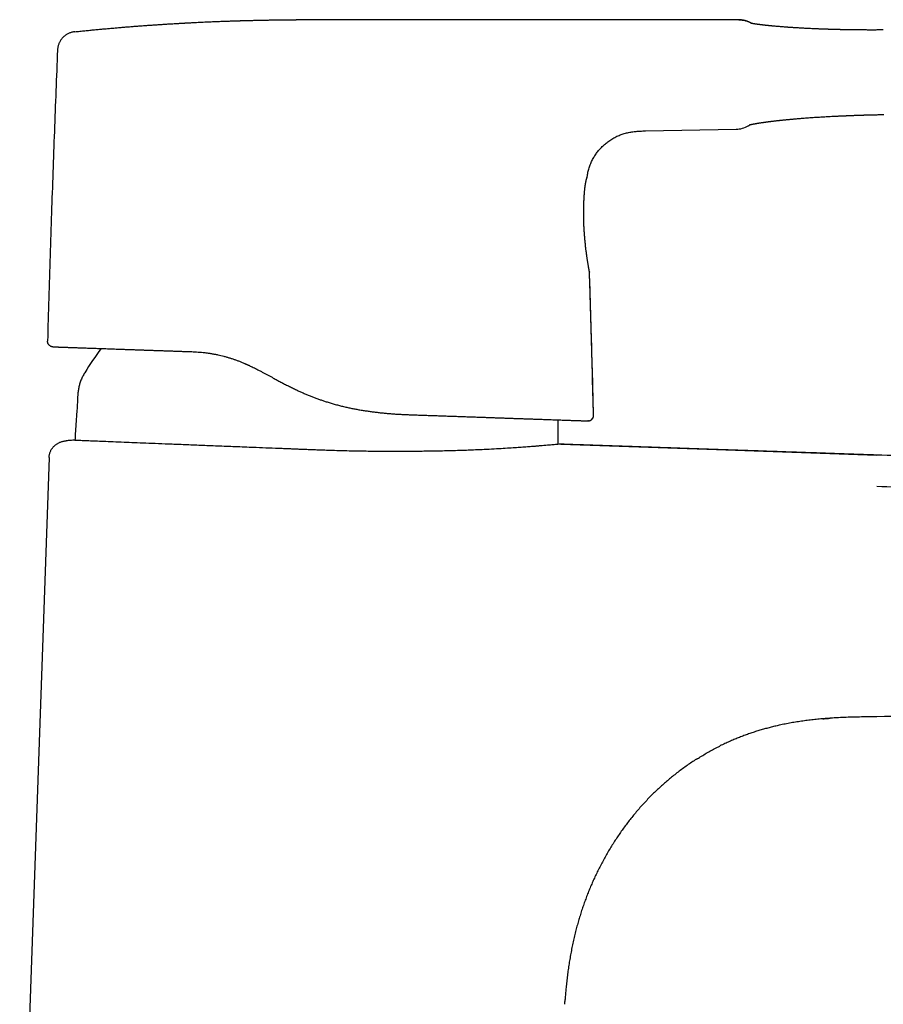
# Model space of a CAD drawing. Units: millimetres. Extents: x 8 to 702, y 12 to 514.
# Drawn here: x 495 to 573, y 412 to 501 of the extents above; entities that cross this region are included whole.
import ezdxf

# ---------------------------------------------------------------- set-up
doc = ezdxf.new("R2010")
doc.units = ezdxf.units.MM

msp = doc.modelspace()

# ---------------------------------------------------------------- linework, layer by layer
at = {"color": 7, "linetype": 'Continuous', "lineweight": 30}
for p, q in [((500.301, 500.243), (500.301, 500.243)), ((500.301, 500.243), (500.301, 500.243)), ((498.748, 498.588), (498.748, 498.588)), ((573.194, 492.766), (573.284, 492.768)), ((551.79, 491.292), (559.956, 491.443)), ((499.523, 463.327), (499.523, 463.327)), ((497.98, 461.829), (495.336, 386.123))]:
    msp.add_line(p, q, dxfattribs=at)
at = {"color": 7, "linetype": 'Continuous', "lineweight": 30, "flags": 128}
for points in [[(571.704, 500.404), (571.706, 500.404), (571.708, 500.402)], [(546.64, 465.122), (546.619, 465.121), (546.58, 465.121)], [(544.136, 463.027), (558.186, 462.543), (572.632, 462.045)]]:
    msp.add_lwpolyline(points, dxfattribs=at)
at = {"color": 7, "linetype": 'Continuous', "lineweight": 30}
for centre, radius, start, end in [((559.915, 493.643), 2.2, 271.06195, 301.11083), ((521.917, 457.138), 24.1, 142.95326, 149.22382), ((546.597, 465.621), 0.5, 307.29176, 1.44257)]:
    msp.add_arc(centre, radius, start, end, dxfattribs=at)
for points, knots in [([(500.301, 500.243), (500.455, 500.259), (500.76, 500.29), (501.213, 500.336), (501.658, 500.38), (502.095, 500.423), (502.521, 500.463), (502.937, 500.501), (503.343, 500.538), (503.741, 500.573), (504.155, 500.609), (504.584, 500.645), (505.028, 500.681), (505.46, 500.716), (505.881, 500.749), (506.291, 500.779), (506.69, 500.809), (507.078, 500.836), (507.454, 500.863), (507.82, 500.887), (508.174, 500.911), (508.518, 500.933), (508.838, 500.953), (509.134, 500.971), (509.409, 500.987), (509.646, 501.001), (509.847, 501.012), (510.008, 501.021), (510.132, 501.028), (510.203, 501.032), (510.229, 501.033), (510.236, 501.034), (510.243, 501.034), (510.25, 501.035), (510.257, 501.035), (510.264, 501.035), (510.382, 501.042), (510.61, 501.054), (510.944, 501.071), (511.268, 501.088), (511.584, 501.103), (511.891, 501.117), (512.183, 501.131), (512.461, 501.143), (512.726, 501.154), (512.982, 501.165), (513.231, 501.175), (513.471, 501.184), (513.704, 501.193), (513.928, 501.201), (514.145, 501.209), (514.354, 501.216), (514.561, 501.223), (514.765, 501.23), (514.959, 501.236), (515.107, 501.24), (515.191, 501.243), (515.22, 501.244), (515.228, 501.244), (515.236, 501.244), (515.244, 501.244), (515.252, 501.245), (515.26, 501.245), (515.352, 501.247), (515.524, 501.252), (515.774, 501.259), (516.013, 501.266), (516.241, 501.271), (516.459, 501.276), (516.667, 501.281), (516.866, 501.286), (517.056, 501.29), (517.237, 501.293), (517.389, 501.296), (517.515, 501.298), (517.613, 501.3), (517.687, 501.301), (517.729, 501.302), (517.743, 501.302), (517.747, 501.302), (517.751, 501.303), (517.755, 501.303), (517.759, 501.303), (517.763, 501.303), (517.84, 501.304), (517.984, 501.306), (518.195, 501.31), (518.395, 501.312), (518.585, 501.315), (518.765, 501.317), (518.931, 501.319), (519.085, 501.321), (519.227, 501.322), (519.359, 501.323), (519.483, 501.324), (519.596, 501.325), (519.698, 501.326), (519.79, 501.327), (519.874, 501.327), (519.95, 501.328), (520.017, 501.328), (520.077, 501.328), (520.128, 501.329), (520.172, 501.329), (520.205, 501.329), (520.229, 501.329), (520.246, 501.329), (520.258, 501.329), (520.265, 501.329), (520.267, 501.329)], [0, 0, 0, 0, 0.023176, 0.045943, 0.068302, 0.090251, 0.111792, 0.132551, 0.152915, 0.172885, 0.19246, 0.21525, 0.237482, 0.259155, 0.280268, 0.300823, 0.32082, 0.340257, 0.359136, 0.377456, 0.395217, 0.41242, 0.429063, 0.443248, 0.456999, 0.470318, 0.478871, 0.487236, 0.494441, 0.497565, 0.497914, 0.498263, 0.498611, 0.498959, 0.499306, 0.499653, 0.5, 0.517148, 0.533847, 0.550096, 0.565894, 0.581243, 0.596142, 0.609777, 0.623012, 0.635847, 0.648282, 0.660316, 0.671951, 0.683186, 0.694021, 0.704455, 0.71449, 0.725066, 0.735158, 0.743639, 0.747251, 0.747652, 0.748052, 0.748451, 0.74885, 0.749247, 0.749643, 0.750039, 0.763033, 0.775506, 0.787459, 0.79889, 0.809801, 0.820191, 0.830061, 0.839652, 0.848694, 0.857187, 0.862491, 0.867557, 0.871817, 0.873633, 0.873834, 0.874035, 0.874236, 0.874436, 0.874636, 0.874835, 0.875034, 0.886054, 0.896566, 0.90657, 0.916067, 0.925055, 0.933535, 0.941066, 0.948145, 0.954772, 0.960948, 0.966672, 0.971676, 0.976276, 0.980471, 0.98426, 0.987645, 0.990625, 0.9932, 0.99537, 0.997135, 0.998193, 0.999023, 0.999625, 1, 1, 1, 1]), ([(523.972, 501.327), (523.663, 501.328), (523.045, 501.329), (522.118, 501.331), (521.192, 501.332), (520.575, 501.33), (520.267, 501.329)], [0, 0, 0, 0, 0.250206, 0.500403, 0.75044, 1, 1, 1, 1]), ([(560.184, 501.325), (554.149, 501.326), (547.108, 501.327), (539.06, 501.328), (536.043, 501.328), (533.025, 501.329), (530.007, 501.328), (526.99, 501.324), (524.978, 501.326), (523.972, 501.326)], [0, 0, 0, 0, 0.5, 0.583334, 0.666667, 0.750001, 0.833334, 0.916667, 1, 1, 1, 1]), ([(560.189, 501.323), (560.189, 501.323), (560.185, 501.325), (560.184, 501.325), (560.184, 501.325)], [0, 0, 0, 0, 0.120087, 1, 1, 1, 1]), ([(560.184, 501.325), (560.237, 501.324), (560.341, 501.322), (560.497, 501.305), (560.651, 501.276), (560.773, 501.247), (560.841, 501.224), (560.86, 501.217)], [0, 0, 0, 0, 0.228089, 0.456179, 0.684275, 0.912369, 1, 1, 1, 1]), ([(561.358, 500.995), (561.356, 500.996), (561.35, 500.999), (561.341, 501.003), (561.331, 501.009), (561.322, 501.013), (561.314, 501.018), (561.306, 501.022), (561.299, 501.025), (561.292, 501.029), (561.287, 501.032), (561.282, 501.034), (561.278, 501.036), (561.274, 501.038), (561.269, 501.041), (561.264, 501.044), (561.257, 501.047), (561.249, 501.051), (561.241, 501.055), (561.233, 501.06), (561.225, 501.064), (561.216, 501.068), (561.208, 501.072), (561.201, 501.076), (561.197, 501.078), (561.191, 501.081), (561.18, 501.087), (561.164, 501.095), (561.144, 501.104), (561.122, 501.115), (561.098, 501.126), (561.07, 501.138), (561.038, 501.152), (561.003, 501.166), (560.964, 501.182), (560.921, 501.197), (560.874, 501.213), (560.824, 501.229), (560.769, 501.245), (560.711, 501.26), (560.644, 501.275), (560.567, 501.29), (560.481, 501.304), (560.389, 501.314), (560.291, 501.321), (560.223, 501.322), (560.189, 501.323)], [0, 0, 0, 0, 0.019946, 0.056542, 0.091519, 0.124879, 0.156622, 0.186751, 0.215267, 0.24217, 0.267462, 0.286205, 0.304385, 0.323185, 0.342675, 0.362854, 0.396879, 0.432697, 0.470308, 0.50971, 0.550904, 0.593886, 0.638657, 0.685216, 0.704318, 0.722864, 0.740489, 0.757262, 0.773259, 0.786064, 0.798452, 0.810487, 0.822239, 0.833784, 0.845199, 0.856568, 0.867973, 0.879495, 0.891215, 0.903208, 0.915544, 0.930891, 0.946927, 0.96374, 0.981409, 1, 1, 1, 1]), ([(571.704, 500.404), (571.633, 500.404), (571.494, 500.405), (571.289, 500.406), (571.092, 500.407), (570.903, 500.409), (570.724, 500.41), (570.555, 500.412), (570.394, 500.414), (570.242, 500.416), (570.096, 500.418), (569.958, 500.42), (569.827, 500.423), (569.705, 500.425), (569.59, 500.427), (569.484, 500.429), (569.385, 500.431), (569.29, 500.433), (569.2, 500.435), (569.114, 500.437), (569.04, 500.439), (568.979, 500.441), (568.931, 500.442), (568.895, 500.443), (568.864, 500.444), (568.834, 500.444), (568.805, 500.445), (568.776, 500.446), (568.747, 500.447), (568.712, 500.448), (568.666, 500.449), (568.61, 500.451), (568.545, 500.452), (568.475, 500.454), (568.401, 500.457), (568.323, 500.459), (568.242, 500.462), (568.156, 500.464), (568.056, 500.468), (567.941, 500.472), (567.81, 500.476), (567.672, 500.481), (567.528, 500.487), (567.38, 500.493), (567.204, 500.5), (567.004, 500.508), (566.785, 500.518), (566.569, 500.528), (566.357, 500.539), (566.15, 500.55), (565.952, 500.56), (565.764, 500.571), (565.584, 500.582), (565.42, 500.592), (565.269, 500.601), (565.131, 500.61), (565.028, 500.617), (564.957, 500.621), (564.919, 500.624), (564.887, 500.626), (564.861, 500.628), (564.842, 500.629), (564.828, 500.63), (564.817, 500.631), (564.803, 500.632), (564.783, 500.633), (564.756, 500.635), (564.721, 500.637), (564.679, 500.64), (564.631, 500.644), (564.579, 500.648), (564.525, 500.651), (564.471, 500.655), (564.373, 500.663), (564.233, 500.673), (564.044, 500.688), (563.853, 500.703), (563.658, 500.72), (563.52, 500.732), (563.435, 500.74), (563.401, 500.743), (563.372, 500.745), (563.348, 500.747), (563.331, 500.749), (563.318, 500.75), (563.307, 500.751), (563.296, 500.752), (563.281, 500.754), (563.26, 500.756), (563.234, 500.758), (563.203, 500.761), (563.168, 500.764), (563.119, 500.769), (563.056, 500.775), (562.981, 500.782), (562.907, 500.79), (562.836, 500.797), (562.775, 500.803), (562.726, 500.809), (562.687, 500.813), (562.649, 500.817), (562.614, 500.821), (562.581, 500.824), (562.551, 500.827), (562.524, 500.83), (562.499, 500.833), (562.472, 500.836), (562.44, 500.84), (562.405, 500.844), (562.367, 500.848), (562.328, 500.853), (562.291, 500.857), (562.256, 500.861), (562.223, 500.865), (562.192, 500.869), (562.164, 500.873), (562.141, 500.876), (562.122, 500.878), (562.106, 500.88), (562.09, 500.882), (562.073, 500.884), (562.051, 500.887), (562.025, 500.89), (561.994, 500.894), (561.962, 500.899), (561.93, 500.903), (561.897, 500.907), (561.863, 500.912), (561.829, 500.917), (561.798, 500.921), (561.77, 500.925), (561.745, 500.929), (561.72, 500.933), (561.695, 500.936), (561.669, 500.941), (561.641, 500.945), (561.616, 500.949), (561.594, 500.952), (561.574, 500.956), (561.556, 500.959), (561.538, 500.962), (561.524, 500.964), (561.513, 500.966), (561.503, 500.968), (561.494, 500.969), (561.483, 500.971), (561.471, 500.973), (561.457, 500.976), (561.442, 500.978), (561.425, 500.982), (561.41, 500.984), (561.397, 500.987), (561.384, 500.989), (561.373, 500.992), (561.362, 500.994), (561.352, 500.996), (561.344, 500.998), (561.336, 500.999), (561.33, 501.001), (561.323, 501.002), (561.317, 501.003), (561.311, 501.005), (561.304, 501.006), (561.298, 501.008), (561.293, 501.009), (561.289, 501.01), (561.286, 501.011), (561.284, 501.011), (561.282, 501.012), (561.281, 501.012), (561.282, 501.012), (561.282, 501.012)], [0, 0, 0, 0, 0.013708, 0.026898, 0.039566, 0.051711, 0.063334, 0.074239, 0.08464, 0.094537, 0.103931, 0.113, 0.121548, 0.129576, 0.137087, 0.144082, 0.150566, 0.156539, 0.1629, 0.168563, 0.173527, 0.177794, 0.180659, 0.183093, 0.185112, 0.186893, 0.189111, 0.190949, 0.192697, 0.195016, 0.197931, 0.201888, 0.206352, 0.21109, 0.216102, 0.22139, 0.226952, 0.232792, 0.238908, 0.247495, 0.256579, 0.266163, 0.276252, 0.286826, 0.297429, 0.31377, 0.329687, 0.345148, 0.361307, 0.376931, 0.392035, 0.406627, 0.420724, 0.434359, 0.445981, 0.457254, 0.468177, 0.471703, 0.474925, 0.477674, 0.479949, 0.481403, 0.482564, 0.483432, 0.484355, 0.486097, 0.488457, 0.491435, 0.495031, 0.499246, 0.503931, 0.508693, 0.513431, 0.518144, 0.534781, 0.551112, 0.570205, 0.589096, 0.607804, 0.611742, 0.615283, 0.618325, 0.620869, 0.622519, 0.623862, 0.624898, 0.625845, 0.627483, 0.629698, 0.63249, 0.635857, 0.639716, 0.643634, 0.652035, 0.660442, 0.668857, 0.677265, 0.685394, 0.690278, 0.695011, 0.699592, 0.704023, 0.708225, 0.712005, 0.715353, 0.718319, 0.721806, 0.725945, 0.730737, 0.735961, 0.74128, 0.74669, 0.751389, 0.756156, 0.760778, 0.764912, 0.768553, 0.771068, 0.773319, 0.775705, 0.778328, 0.781186, 0.785876, 0.790925, 0.796139, 0.801519, 0.807061, 0.81275, 0.819196, 0.824984, 0.830115, 0.834865, 0.839476, 0.844357, 0.849963, 0.856066, 0.861958, 0.86662, 0.871145, 0.87559, 0.879946, 0.884008, 0.886463, 0.888774, 0.891332, 0.894294, 0.897641, 0.901101, 0.906449, 0.911719, 0.916741, 0.921497, 0.925898, 0.930106, 0.934694, 0.938981, 0.942949, 0.946484, 0.949754, 0.953211, 0.956882, 0.960904, 0.965419, 0.970641, 0.975797, 0.98069, 0.985192, 0.989243, 0.992932, 0.999351, 1, 1, 1, 1]), ([(573.227, 500.403), (573.101, 500.402), (572.849, 500.402), (572.469, 500.401), (572.088, 500.401), (571.835, 500.401), (571.708, 500.402)], [0, 0, 0, 0, 0.247579, 0.499424, 0.750005, 1, 1, 1, 1]), ([(500.301, 500.242), (500.268, 500.238), (500.195, 500.23), (500.084, 500.207), (499.968, 500.176), (499.852, 500.135), (499.738, 500.086), (499.625, 500.028), (499.517, 499.961), (499.412, 499.886), (499.313, 499.802), (499.221, 499.711), (499.135, 499.614), (499.057, 499.51), (498.987, 499.402), (498.926, 499.289), (498.874, 499.174), (498.831, 499.057), (498.797, 498.939), (498.772, 498.821), (498.755, 498.704), (498.75, 498.626), (498.748, 498.588)], [0, 0, 0, 0, 0.041063, 0.088708, 0.13735, 0.186899, 0.237255, 0.288305, 0.339926, 0.391985, 0.444344, 0.496858, 0.549381, 0.601766, 0.653869, 0.705549, 0.756674, 0.80712, 0.856771, 0.905527, 0.953295, 1, 1, 1, 1]), ([(498.748, 498.588), (498.699, 497.362), (498.6, 494.911), (498.46, 491.235), (498.327, 487.558), (498.198, 483.822), (498.075, 480.028), (497.956, 476.175), (497.884, 473.607), (497.847, 472.322)], [0, 0, 0, 0, 0.139999, 0.279998, 0.419999, 0.559999, 0.706667, 0.853333, 1, 1, 1, 1]), ([(561.179, 491.847), (561.178, 491.846), (561.176, 491.846), (561.173, 491.845), (561.17, 491.844), (561.168, 491.843), (561.165, 491.842), (561.164, 491.841), (561.162, 491.841), (561.161, 491.84), (561.16, 491.84), (561.159, 491.84), (561.16, 491.84), (561.161, 491.84), (561.163, 491.841), (561.165, 491.842), (561.169, 491.843), (561.173, 491.844), (561.177, 491.845), (561.182, 491.846), (561.186, 491.848), (561.191, 491.849), (561.195, 491.85), (561.2, 491.851), (561.205, 491.852), (561.21, 491.854), (561.217, 491.856), (561.225, 491.858), (561.233, 491.86), (561.241, 491.862), (561.248, 491.863), (561.254, 491.865), (561.26, 491.866), (561.267, 491.868), (561.275, 491.87), (561.285, 491.872), (561.296, 491.875), (561.307, 491.877), (561.319, 491.88), (561.33, 491.882), (561.341, 491.885), (561.353, 491.887), (561.367, 491.89), (561.382, 491.894), (561.399, 491.897), (561.415, 491.9), (561.43, 491.904), (561.444, 491.907), (561.46, 491.91), (561.478, 491.913), (561.498, 491.917), (561.519, 491.921), (561.542, 491.926), (561.566, 491.93), (561.587, 491.934), (561.606, 491.938), (561.623, 491.941), (561.641, 491.944), (561.659, 491.947), (561.676, 491.951), (561.692, 491.953), (561.706, 491.956), (561.721, 491.959), (561.737, 491.961), (561.754, 491.964), (561.776, 491.968), (561.802, 491.973), (561.832, 491.978), (561.862, 491.983), (561.891, 491.987), (561.918, 491.992), (561.943, 491.996), (561.965, 491.999), (561.985, 492.003), (562.004, 492.006), (562.023, 492.009), (562.044, 492.012), (562.069, 492.016), (562.117, 492.023), (562.188, 492.034), (562.265, 492.046), (562.321, 492.054), (562.355, 492.059), (562.384, 492.063), (562.407, 492.066), (562.424, 492.069), (562.439, 492.071), (562.454, 492.073), (562.473, 492.076), (562.495, 492.079), (562.521, 492.082), (562.564, 492.088), (562.625, 492.097), (562.693, 492.106), (562.751, 492.114), (562.797, 492.12), (562.841, 492.126), (562.882, 492.131), (562.919, 492.136), (562.951, 492.14), (562.978, 492.143), (563.003, 492.146), (563.028, 492.149), (563.058, 492.153), (563.091, 492.157), (563.128, 492.162), (563.19, 492.169), (563.276, 492.18), (563.374, 492.192), (563.46, 492.202), (563.537, 492.211), (563.62, 492.22), (563.69, 492.228), (563.747, 492.234), (563.786, 492.239), (563.822, 492.243), (563.855, 492.246), (563.882, 492.249), (563.906, 492.252), (563.927, 492.254), (563.948, 492.256), (563.972, 492.259), (563.999, 492.262), (564.031, 492.265), (564.079, 492.27), (564.145, 492.277), (564.227, 492.286), (564.314, 492.294), (564.404, 492.304), (564.5, 492.313), (564.603, 492.323), (564.711, 492.334), (564.825, 492.344), (564.952, 492.356), (565.09, 492.369), (565.242, 492.382), (565.402, 492.396), (565.573, 492.411), (565.747, 492.425), (565.925, 492.44), (566.106, 492.454), (566.296, 492.468), (566.495, 492.483), (566.703, 492.498), (566.92, 492.513), (567.141, 492.528), (567.365, 492.542), (567.591, 492.556), (567.826, 492.57), (568.069, 492.583), (568.321, 492.597), (568.493, 492.606), (568.58, 492.61)], [0, 0, 0, 0, 0.002076, 0.005969, 0.009845, 0.013557, 0.017121, 0.020544, 0.023828, 0.028369, 0.032659, 0.036837, 0.040947, 0.045505, 0.050736, 0.056465, 0.061965, 0.067274, 0.071995, 0.076172, 0.080056, 0.083681, 0.086727, 0.089849, 0.09305, 0.096601, 0.100666, 0.105245, 0.110057, 0.113919, 0.117201, 0.12003, 0.122975, 0.126105, 0.129424, 0.133528, 0.137935, 0.14264, 0.147149, 0.15111, 0.154578, 0.158885, 0.163663, 0.1687, 0.173894, 0.178907, 0.18325, 0.187134, 0.191468, 0.196599, 0.202018, 0.207232, 0.213563, 0.219499, 0.225088, 0.22867, 0.232614, 0.236923, 0.241157, 0.244985, 0.248317, 0.251348, 0.254472, 0.257706, 0.261273, 0.265284, 0.271032, 0.277324, 0.283283, 0.288786, 0.293834, 0.298427, 0.302647, 0.306217, 0.309501, 0.31267, 0.316392, 0.320733, 0.325689, 0.341272, 0.356854, 0.362805, 0.368078, 0.372639, 0.376488, 0.378637, 0.380586, 0.382929, 0.385755, 0.389063, 0.392854, 0.396999, 0.408314, 0.419415, 0.42592, 0.432347, 0.438483, 0.444038, 0.449014, 0.453412, 0.456723, 0.459691, 0.462997, 0.466794, 0.471084, 0.475866, 0.480936, 0.494713, 0.508235, 0.516938, 0.526127, 0.535808, 0.545982, 0.550711, 0.555348, 0.559494, 0.563138, 0.56628, 0.568917, 0.571052, 0.573366, 0.575946, 0.578981, 0.58247, 0.586416, 0.59495, 0.604059, 0.613138, 0.622722, 0.63281, 0.643401, 0.654491, 0.666105, 0.678314, 0.692431, 0.707255, 0.722772, 0.738985, 0.755903, 0.771897, 0.788481, 0.805658, 0.823436, 0.841821, 0.860824, 0.880468, 0.899048, 0.918172, 0.937836, 0.958033, 0.978757, 1, 1, 1, 1]), ([(568.579, 492.61), (568.631, 492.613), (568.733, 492.618), (568.882, 492.625), (569.022, 492.631), (569.153, 492.637), (569.274, 492.643), (569.386, 492.648), (569.484, 492.652), (569.57, 492.656), (569.643, 492.659), (569.709, 492.662), (569.767, 492.665), (569.817, 492.667), (569.854, 492.668), (569.88, 492.67), (569.896, 492.67), (569.91, 492.671), (569.922, 492.671), (569.936, 492.672), (569.955, 492.673), (569.981, 492.674), (570.012, 492.675), (570.076, 492.678), (570.174, 492.682), (570.315, 492.688), (570.473, 492.694), (570.648, 492.701), (570.787, 492.707), (570.886, 492.71), (570.941, 492.712), (570.99, 492.714), (571.032, 492.715), (571.068, 492.717), (571.098, 492.718), (571.125, 492.719), (571.154, 492.72), (571.19, 492.721), (571.232, 492.722), (571.28, 492.724), (571.333, 492.726), (571.392, 492.728), (571.453, 492.729), (571.519, 492.731), (571.593, 492.734), (571.676, 492.736), (571.77, 492.739), (571.874, 492.741), (571.988, 492.744), (572.113, 492.747), (572.247, 492.75), (572.389, 492.753), (572.538, 492.757), (572.694, 492.76), (572.86, 492.764), (573.026, 492.768), (573.137, 492.77), (573.19, 492.772)], [0, 0, 0, 0, 0.034924, 0.067867, 0.098777, 0.12761, 0.154329, 0.178909, 0.201328, 0.21916, 0.235318, 0.249798, 0.262589, 0.273454, 0.282246, 0.286736, 0.2904, 0.293239, 0.295323, 0.298224, 0.30249, 0.308157, 0.315155, 0.322554, 0.349861, 0.378542, 0.414451, 0.452234, 0.49187, 0.504288, 0.516247, 0.526801, 0.535946, 0.543683, 0.550017, 0.554949, 0.561053, 0.568965, 0.57824, 0.587914, 0.599916, 0.612446, 0.625505, 0.639283, 0.655009, 0.672907, 0.692984, 0.715248, 0.739709, 0.766385, 0.795304, 0.826503, 0.85805, 0.891718, 0.927571, 0.965692, 1, 1, 1, 1]), ([(568.579, 492.61), (568.628, 492.612), (568.679, 492.615), (568.73, 492.617), (568.732, 492.618)], [0, 0, 0, 0, 0.966062, 1, 1, 1, 1]), ([(573.19, 492.772), (573.191, 492.769), (573.192, 492.766), (573.194, 492.766), (573.194, 492.767)], [0, 0, 0, 0, 0.687015, 1, 1, 1, 1]), ([(561.053, 491.759), (561.053, 491.759), (561.052, 491.758), (561.054, 491.759), (561.057, 491.761), (561.061, 491.763), (561.065, 491.766), (561.07, 491.768), (561.076, 491.772), (561.083, 491.776), (561.09, 491.78), (561.098, 491.784), (561.107, 491.789), (561.116, 491.794), (561.125, 491.8), (561.136, 491.806), (561.148, 491.813), (561.16, 491.82), (561.174, 491.827), (561.188, 491.836), (561.204, 491.844), (561.217, 491.852), (561.226, 491.857), (561.229, 491.859)], [0, 0, 0, 0, 0.006852, 0.035949, 0.064596, 0.094761, 0.126559, 0.159991, 0.206244, 0.255302, 0.307169, 0.355853, 0.40678, 0.459951, 0.51537, 0.573037, 0.632956, 0.695129, 0.759559, 0.82625, 0.895204, 0.966425, 1, 1, 1, 1]), ([(563.948, 492.256), (563.951, 492.257), (563.955, 492.257), (563.962, 492.258), (563.966, 492.258), (563.969, 492.259), (563.97, 492.259)], [0, 0, 0, 0, 0.336392, 0.623658, 0.877764, 1, 1, 1, 1]), ([(546.524, 487.161), (546.534, 487.227), (546.552, 487.36), (546.591, 487.559), (546.639, 487.757), (546.695, 487.954), (546.761, 488.149), (546.835, 488.34), (546.918, 488.528), (547.011, 488.714), (547.109, 488.89), (547.212, 489.058), (547.319, 489.217), (547.432, 489.372), (547.552, 489.523), (547.678, 489.669), (547.81, 489.81), (547.948, 489.946), (548.091, 490.076), (548.238, 490.2), (548.396, 490.323), (548.565, 490.442), (548.744, 490.558), (548.927, 490.665), (549.114, 490.763), (549.302, 490.851), (549.49, 490.93), (549.68, 490.999), (549.87, 491.06), (550.063, 491.113), (550.257, 491.158), (550.452, 491.195), (550.647, 491.224), (550.841, 491.247), (551.055, 491.266), (551.287, 491.279), (551.539, 491.287), (551.707, 491.29), (551.79, 491.292)], [0, 0, 0, 0, 0.027257, 0.054683, 0.082292, 0.110097, 0.138105, 0.165815, 0.193722, 0.22182, 0.250096, 0.275943, 0.301907, 0.32797, 0.35411, 0.380303, 0.406524, 0.432749, 0.458949, 0.4851, 0.511175, 0.540261, 0.569192, 0.597941, 0.626486, 0.654808, 0.682397, 0.709752, 0.736873, 0.763762, 0.79091, 0.817838, 0.844562, 0.8711, 0.897474, 0.931802, 0.965952, 1, 1, 1, 1]), ([(546.278, 485.728), (546.281, 485.768), (546.287, 485.845), (546.297, 485.954), (546.307, 486.053), (546.316, 486.143), (546.326, 486.226), (546.336, 486.301), (546.346, 486.372), (546.356, 486.439), (546.367, 486.502), (546.377, 486.557), (546.386, 486.606), (546.394, 486.647), (546.401, 486.684), (546.409, 486.719), (546.417, 486.754), (546.425, 486.791), (546.434, 486.829), (546.443, 486.868), (546.453, 486.907), (546.463, 486.944), (546.472, 486.978), (546.481, 487.01), (546.49, 487.04), (546.498, 487.066), (546.505, 487.089), (546.508, 487.099), (546.51, 487.105)], [0, 0, 0, 0, 0.0503676, 0.0981837, 0.1435754, 0.1866476, 0.2274839, 0.2661484, 0.3026968, 0.3427297, 0.3798936, 0.4141273, 0.4453884, 0.4736497, 0.4988996, 0.5232328, 0.5502545, 0.5799416, 0.6123186, 0.6474126, 0.6852505, 0.7258724, 0.7656023, 0.807775, 0.8524629, 0.8995228, 0.9486918, 1, 1, 1, 1]), ([(546.507, 487.097), (546.511, 487.108), (546.517, 487.129), (546.521, 487.147), (546.522, 487.155)], [0, 0, 0, 0, 0.506676, 1, 1, 1, 1]), ([(546.524, 487.161), (546.522, 487.148), (546.521, 487.134), (546.515, 487.122), (546.515, 487.122)], [0, 0, 0, 0, 0.97658, 1, 1, 1, 1]), ([(546.522, 487.155), (546.522, 487.156), (546.524, 487.16), (546.524, 487.161), (546.524, 487.161)], [0, 0, 0, 0, 0.175786, 1, 1, 1, 1]), ([(546.726, 478.563), (546.725, 478.567), (546.723, 478.575), (546.719, 478.596), (546.714, 478.625), (546.708, 478.662), (546.699, 478.706), (546.69, 478.758), (546.679, 478.82), (546.666, 478.892), (546.651, 478.978), (546.635, 479.072), (546.617, 479.174), (546.599, 479.284), (546.579, 479.402), (546.559, 479.527), (546.539, 479.659), (546.518, 479.797), (546.497, 479.941), (546.476, 480.091), (546.455, 480.247), (546.434, 480.408), (546.413, 480.574), (546.393, 480.743), (546.373, 480.917), (546.354, 481.094), (546.336, 481.274), (546.318, 481.458), (546.302, 481.645), (546.287, 481.835), (546.272, 482.027), (546.259, 482.22), (546.248, 482.414), (546.238, 482.609), (546.229, 482.806), (546.221, 483.003), (546.216, 483.201), (546.211, 483.398), (546.208, 483.594), (546.207, 483.788), (546.207, 483.98), (546.209, 484.169), (546.212, 484.357), (546.216, 484.543), (546.222, 484.726), (546.229, 484.906), (546.237, 485.081), (546.246, 485.251), (546.256, 485.416), (546.267, 485.576), (546.274, 485.678), (546.278, 485.73)], [0, 0, 0, 0, 0.017451, 0.03496, 0.052649, 0.070553, 0.088542, 0.106575, 0.124614, 0.145629, 0.166556, 0.187423, 0.2083, 0.22924, 0.250254, 0.271274, 0.292211, 0.313057, 0.333882, 0.354726, 0.375645, 0.396613, 0.417534, 0.438346, 0.459092, 0.479812, 0.500558, 0.52137, 0.54222, 0.563077, 0.58391, 0.604687, 0.625385, 0.646069, 0.666781, 0.687566, 0.708458, 0.729355, 0.750151, 0.770851, 0.791511, 0.812174, 0.832885, 0.85369, 0.87463, 0.895566, 0.916437, 0.93728, 0.95813, 0.979024, 1, 1, 1, 1]), ([(546.731, 478.527), (546.731, 478.529), (546.73, 478.535), (546.727, 478.554), (546.724, 478.574), (546.722, 478.584)], [0, 0, 0, 0, 0.259442, 0.630908, 1, 1, 1, 1]), ([(547.09, 465.634), (547.056, 466.948), (546.987, 469.641), (546.871, 473.714), (546.782, 476.712), (546.73, 478.33), (546.722, 478.57)], [0, 0, 0, 0, 0.3047108, 0.6245997, 0.9444897, 1, 1, 1, 1]), ([(546.726, 478.563), (546.727, 478.555), (546.73, 478.542), (546.73, 478.534), (546.73, 478.531)], [0, 0, 0, 0, 0.61527, 1, 1, 1, 1]), ([(547.097, 465.633), (547.066, 466.836), (547.005, 469.243), (546.911, 472.594), (546.82, 475.687), (546.761, 477.578), (546.731, 478.523)], [0, 0, 0, 0, 0.279999, 0.559999, 0.779999, 1, 1, 1, 1]), ([(498.33, 471.809), (498.31, 471.81), (498.269, 471.813), (498.208, 471.827), (498.152, 471.847), (498.103, 471.872), (498.06, 471.899), (498.019, 471.93), (497.982, 471.966), (497.949, 472.005), (497.92, 472.047), (497.896, 472.092), (497.875, 472.143), (497.858, 472.2), (497.848, 472.261), (497.848, 472.302), (497.848, 472.322)], [0, 0, 0, 0, 0.0768739, 0.1570462, 0.2400677, 0.3038818, 0.3686922, 0.4341839, 0.5000213, 0.565858, 0.6313474, 0.6961541, 0.7599631, 0.8429759, 0.9231379, 1, 1, 1, 1]), ([(498.33, 471.809), (498.331, 471.809), (498.333, 471.809), (498.35, 471.808), (498.377, 471.807), (498.415, 471.806), (498.464, 471.804), (498.524, 471.802), (498.593, 471.8), (498.67, 471.797), (498.753, 471.794), (498.846, 471.791), (498.948, 471.787), (499.059, 471.783), (499.178, 471.779), (499.303, 471.775), (499.434, 471.77), (499.574, 471.765), (499.721, 471.76), (499.877, 471.755), (500.04, 471.749), (500.211, 471.743), (500.393, 471.737), (500.584, 471.73), (500.787, 471.723), (500.998, 471.716), (501.218, 471.708), (501.445, 471.7), (501.688, 471.692), (501.948, 471.683), (502.224, 471.673), (502.509, 471.663), (502.804, 471.653), (503.107, 471.642), (503.42, 471.631), (503.733, 471.62), (504.045, 471.609), (504.355, 471.598), (504.672, 471.587), (504.995, 471.576), (505.325, 471.565), (505.657, 471.553), (505.989, 471.541), (506.321, 471.53), (506.658, 471.518), (507, 471.506), (507.349, 471.494), (507.702, 471.482), (508.062, 471.469), (508.434, 471.456), (508.818, 471.443), (509.214, 471.429), (509.614, 471.415), (510.02, 471.401), (510.43, 471.386), (510.708, 471.377), (510.847, 471.372)], [0, 0, 0, 0, 0.020071, 0.040092, 0.060074, 0.080023, 0.099951, 0.119865, 0.139774, 0.158029, 0.176294, 0.194578, 0.212886, 0.231226, 0.249605, 0.267214, 0.2848, 0.302371, 0.319931, 0.337488, 0.355047, 0.372615, 0.390085, 0.408353, 0.42661, 0.444863, 0.463119, 0.481385, 0.499668, 0.519692, 0.539692, 0.559676, 0.579655, 0.599636, 0.61963, 0.63969, 0.658073, 0.676437, 0.69479, 0.713138, 0.73149, 0.749851, 0.767299, 0.784729, 0.802147, 0.819559, 0.836971, 0.854389, 0.87182, 0.889412, 0.90785, 0.926277, 0.944697, 0.96312, 0.981552, 1, 1, 1, 1]), ([(510.847, 471.372), (510.946, 471.368), (511.143, 471.36), (511.44, 471.341), (511.738, 471.315), (512.035, 471.284), (512.332, 471.245), (512.628, 471.2), (512.924, 471.148), (513.208, 471.09), (513.483, 471.028), (513.748, 470.962), (514.014, 470.889), (514.281, 470.809), (514.548, 470.722), (514.815, 470.629), (515.081, 470.53), (515.349, 470.423), (515.549, 470.339), (515.679, 470.282), (515.741, 470.255), (515.802, 470.228), (515.864, 470.2), (515.926, 470.172), (515.988, 470.144), (516.087, 470.098), (516.223, 470.034), (516.408, 469.944), (516.606, 469.846), (516.818, 469.739), (517.038, 469.625), (517.266, 469.504), (517.504, 469.377), (517.745, 469.247), (517.981, 469.119), (518.248, 468.974), (518.547, 468.812), (518.885, 468.631), (519.227, 468.451), (519.574, 468.272), (519.928, 468.095), (520.269, 467.93), (520.594, 467.779), (520.903, 467.641), (521.212, 467.508), (521.521, 467.381), (521.829, 467.26), (522.135, 467.145), (522.439, 467.036), (522.746, 466.932), (523.076, 466.825), (523.429, 466.718), (523.804, 466.612), (524.179, 466.512), (524.555, 466.42), (524.93, 466.334), (525.3, 466.256), (525.667, 466.184), (526.03, 466.118), (526.394, 466.058), (526.759, 466.003), (527.124, 465.952), (527.489, 465.906), (527.851, 465.865), (528.217, 465.828), (528.585, 465.794), (528.96, 465.764), (529.335, 465.738), (529.711, 465.716), (530.086, 465.698), (530.335, 465.689), (530.46, 465.684)], [0, 0, 0, 0, 0.015956, 0.031825, 0.047605, 0.063294, 0.078894, 0.094408, 0.109841, 0.125202, 0.138918, 0.152701, 0.166557, 0.180497, 0.194533, 0.208425, 0.222439, 0.236593, 0.250907, 0.254162, 0.257428, 0.260706, 0.263995, 0.267297, 0.270611, 0.273938, 0.283155, 0.292476, 0.303719, 0.315131, 0.326727, 0.339369, 0.352254, 0.365401, 0.378519, 0.390637, 0.408713, 0.426872, 0.445149, 0.463577, 0.48219, 0.501021, 0.516982, 0.53285, 0.548629, 0.56432, 0.579922, 0.595155, 0.610295, 0.625336, 0.640703, 0.658992, 0.677255, 0.695481, 0.713657, 0.731769, 0.749797, 0.767189, 0.784641, 0.802144, 0.819688, 0.837262, 0.854855, 0.872452, 0.889736, 0.907888, 0.926142, 0.944489, 0.962921, 0.981428, 1, 1, 1, 1]), ([(501.211, 469.47), (501.179, 469.416), (501.115, 469.308), (501.023, 469.143), (500.939, 468.976), (500.862, 468.805), (500.795, 468.631), (500.739, 468.456), (500.692, 468.281), (500.655, 468.106), (500.625, 467.929), (500.601, 467.75), (500.58, 467.54), (500.562, 467.298), (500.547, 467.026), (500.535, 466.754), (500.521, 466.483), (500.505, 466.213), (500.492, 466.034), (500.486, 465.944)], [0, 0, 0, 0, 0.051656, 0.103181, 0.154529, 0.205736, 0.256903, 0.30816, 0.356688, 0.405496, 0.454635, 0.504112, 0.553896, 0.628404, 0.703157, 0.777851, 0.852252, 0.92627, 1, 1, 1, 1]), ([(500.486, 465.944), (500.466, 465.652), (500.425, 465.069), (500.365, 464.209), (500.329, 463.642), (500.312, 463.366)], [0, 0, 0, 0, 0.339708, 0.679412, 1, 1, 1, 1]), ([(530.46, 465.684), (530.625, 465.678), (530.954, 465.667), (531.442, 465.65), (531.925, 465.633), (532.402, 465.616), (532.874, 465.6), (533.341, 465.583), (533.802, 465.567), (534.265, 465.551), (534.73, 465.535), (535.196, 465.518), (535.657, 465.502), (536.111, 465.487), (536.559, 465.471), (536.994, 465.456), (537.415, 465.441), (537.821, 465.427), (538.22, 465.413), (538.611, 465.399), (538.995, 465.386), (539.371, 465.373), (539.739, 465.36), (540.103, 465.347), (540.464, 465.334), (540.821, 465.322), (541.168, 465.31), (541.506, 465.298), (541.835, 465.287), (542.149, 465.276), (542.45, 465.265), (542.737, 465.255), (543.014, 465.245), (543.282, 465.236), (543.54, 465.227), (543.788, 465.218), (544.027, 465.21), (544.258, 465.202), (544.481, 465.194), (544.696, 465.187), (544.9, 465.18), (545.093, 465.173), (545.274, 465.167), (545.442, 465.161), (545.597, 465.155), (545.739, 465.15), (545.87, 465.146), (545.99, 465.142), (546.099, 465.138), (546.198, 465.134), (546.285, 465.131), (546.362, 465.129), (546.428, 465.126), (546.484, 465.124), (546.527, 465.123), (546.557, 465.122), (546.577, 465.121), (546.579, 465.121), (546.58, 465.121)], [0, 0, 0, 0, 0.0175642, 0.0350808, 0.0525577, 0.0700033, 0.0874258, 0.1048336, 0.1222348, 0.1396379, 0.1578808, 0.1761443, 0.1944381, 0.2127717, 0.2311543, 0.2495954, 0.2671449, 0.2846732, 0.3021885, 0.319699, 0.337213, 0.3547386, 0.3722841, 0.3897454, 0.4080025, 0.4262481, 0.4444913, 0.4627413, 0.4810073, 0.4992984, 0.5168528, 0.5343908, 0.5519207, 0.5694506, 0.5869886, 0.6045427, 0.6221211, 0.6395733, 0.6578147, 0.6760462, 0.6942769, 0.7125158, 0.730772, 0.7490546, 0.7666597, 0.7842382, 0.8017983, 0.8193478, 0.8368949, 0.8544475, 0.8720137, 0.8896038, 0.9080115, 0.9264036, 0.9447893, 0.9631777, 0.9815782, 1, 1, 1, 1]), ([(543.909, 464.428), (543.91, 464.556), (543.91, 464.813), (543.914, 465.075), (543.917, 465.209), (543.917, 465.214)], [0, 0, 0, 0, 0.488404, 0.979977, 1, 1, 1, 1]), ([(546.618, 465.121), (546.621, 465.121), (546.625, 465.121), (546.633, 465.122), (546.641, 465.123), (546.649, 465.123), (546.657, 465.124), (546.664, 465.125), (546.671, 465.126), (546.676, 465.127), (546.681, 465.128), (546.685, 465.129), (546.695, 465.13), (546.71, 465.134), (546.733, 465.14), (546.761, 465.148), (546.79, 465.16), (546.819, 465.173), (546.847, 465.188), (546.874, 465.205), (546.902, 465.225), (546.931, 465.249), (546.963, 465.281), (546.997, 465.32), (547.029, 465.368), (547.057, 465.425), (547.08, 465.489), (547.094, 465.56), (547.095, 465.608), (547.096, 465.633)], [0, 0, 0, 0, 0.06806, 0.130586, 0.183218, 0.219577, 0.249202, 0.272243, 0.285401, 0.295353, 0.299348, 0.302885, 0.310735, 0.32604, 0.349846, 0.380457, 0.411634, 0.442835, 0.473994, 0.50504, 0.536779, 0.5744, 0.618719, 0.669555, 0.726537, 0.789059, 0.856255, 0.927008, 1, 1, 1, 1]), ([(547.089, 465.633), (547.091, 465.633), (547.094, 465.633), (547.094, 465.633), (547.094, 465.633)], [0, 0, 0, 0, 0.406003, 1, 1, 1, 1]), ([(543.908, 463.006), (543.909, 463.135), (543.91, 463.609), (543.91, 464.083), (543.909, 464.428)], [0, 0, 0, 0, 0.272214, 1, 1, 1, 1]), ([(497.98, 461.829), (497.983, 461.87), (497.987, 461.952), (498.008, 462.074), (498.038, 462.193), (498.078, 462.31), (498.128, 462.422), (498.185, 462.528), (498.25, 462.627), (498.321, 462.719), (498.398, 462.806), (498.482, 462.887), (498.571, 462.961), (498.664, 463.03), (498.763, 463.091), (498.865, 463.146), (498.97, 463.194), (499.078, 463.235), (499.188, 463.269), (499.299, 463.296), (499.411, 463.316), (499.487, 463.323), (499.525, 463.327)], [0, 0, 0, 0, 0.05227, 0.104545, 0.15682, 0.209085, 0.261333, 0.313581, 0.362868, 0.412174, 0.461477, 0.510738, 0.559945, 0.609139, 0.658351, 0.707598, 0.756884, 0.806203, 0.854662, 0.903125, 0.951575, 1, 1, 1, 1]), ([(500.125, 463.374), (500.05, 463.369), (499.849, 463.353), (499.649, 463.337), (499.523, 463.327)], [0, 0, 0, 0, 0.375735, 1, 1, 1, 1]), ([(544.078, 463.023), (544.077, 463.023), (544.056, 463.02), (543.894, 463.005), (543.577, 462.976), (543.099, 462.933), (542.657, 462.896), (542.356, 462.871), (542.253, 462.862), (542.141, 462.853), (542.02, 462.843), (541.891, 462.832), (541.751, 462.82), (541.506, 462.801), (541.126, 462.771), (540.591, 462.731), (539.986, 462.69), (539.313, 462.647), (538.543, 462.602), (537.782, 462.56), (537.068, 462.524), (536.439, 462.497), (535.797, 462.472), (535.146, 462.449), (534.487, 462.43), (533.605, 462.407), (532.491, 462.385), (531.135, 462.367), (529.695, 462.359), (528.18, 462.361), (526.6, 462.376), (525.063, 462.402), (523.579, 462.44), (522.457, 462.48), (521.68, 462.511), (521.228, 462.529), (520.779, 462.547), (520.332, 462.565), (519.889, 462.583), (519.448, 462.6), (518.759, 462.628), (517.829, 462.665), (516.479, 462.718), (514.984, 462.777), (513.373, 462.841), (511.85, 462.902), (510.42, 462.958), (509.086, 463.011), (507.852, 463.061), (506.717, 463.106), (505.683, 463.147), (504.69, 463.187), (503.755, 463.225), (502.899, 463.259), (502.174, 463.289), (501.573, 463.314), (501.051, 463.335), (500.628, 463.353), (500.327, 463.366), (500.155, 463.373), (500.135, 463.374), (500.125, 463.374)], [0, 0, 0, 0, 0.001429, 0.026406, 0.052032, 0.078308, 0.105236, 0.108877, 0.112714, 0.116749, 0.120979, 0.125407, 0.130031, 0.134851, 0.14912, 0.164876, 0.180201, 0.196711, 0.214405, 0.233285, 0.245949, 0.258439, 0.270754, 0.282896, 0.294863, 0.306656, 0.329717, 0.352082, 0.373753, 0.39884, 0.422929, 0.446021, 0.468116, 0.489218, 0.495957, 0.502663, 0.509337, 0.515978, 0.522586, 0.529162, 0.535706, 0.55353, 0.571108, 0.597268, 0.622863, 0.647893, 0.672358, 0.696258, 0.719592, 0.742362, 0.764566, 0.786205, 0.811424, 0.835829, 0.859421, 0.882198, 0.904162, 0.930469, 0.955506, 0.97927, 1, 1, 1, 1]), ([(572.632, 462.04), (572.612, 462.04), (572.293, 462.051), (571.678, 462.073), (570.788, 462.103), (569.906, 462.133), (569.049, 462.163), (568.215, 462.192), (567.406, 462.219), (566.605, 462.247), (565.811, 462.274), (565.024, 462.301), (564.245, 462.328), (563.474, 462.355), (562.71, 462.381), (561.955, 462.407), (561.212, 462.432), (560.481, 462.457), (559.762, 462.482), (559.051, 462.507), (558.343, 462.531), (557.639, 462.555), (556.939, 462.579), (556.248, 462.603), (555.564, 462.626), (554.893, 462.649), (554.234, 462.672), (553.586, 462.694), (552.947, 462.716), (552.312, 462.738), (551.68, 462.76), (551.052, 462.782), (550.433, 462.803), (549.822, 462.824), (549.22, 462.845), (548.625, 462.865), (548.04, 462.886), (547.463, 462.905), (546.895, 462.925), (546.335, 462.944), (545.783, 462.963), (545.243, 462.982), (544.714, 463), (544.328, 463.014), (544.116, 463.021), (544.078, 463.022)], [0, 0, 0, 0, 0.002077, 0.033517, 0.064683, 0.095572, 0.126179, 0.154775, 0.183114, 0.211192, 0.239007, 0.266557, 0.293837, 0.320847, 0.347584, 0.374046, 0.400231, 0.425676, 0.450852, 0.475756, 0.500386, 0.525183, 0.549694, 0.573918, 0.597855, 0.621504, 0.64445, 0.667116, 0.689503, 0.71161, 0.73388, 0.755858, 0.777543, 0.798937, 0.82004, 0.84085, 0.861369, 0.881554, 0.901449, 0.921056, 0.940374, 0.959404, 0.977816, 0.995951, 1, 1, 1, 1]), ([(572.632, 462.04), (572.612, 462.04), (572.293, 462.051), (571.678, 462.073), (570.788, 462.103), (569.906, 462.133), (569.049, 462.163), (568.216, 462.192), (567.406, 462.219), (566.605, 462.247), (565.811, 462.274), (565.024, 462.301), (564.245, 462.328), (563.474, 462.355), (562.711, 462.381), (561.955, 462.407), (561.212, 462.432), (560.481, 462.457), (559.762, 462.482), (559.051, 462.507), (558.343, 462.531), (557.64, 462.555), (556.94, 462.579), (556.248, 462.603), (555.565, 462.626), (554.893, 462.649), (554.234, 462.672), (553.587, 462.694), (552.947, 462.716), (552.312, 462.738), (551.68, 462.76), (551.053, 462.782), (550.433, 462.803), (549.823, 462.824), (549.22, 462.845), (548.626, 462.865), (548.04, 462.886), (547.463, 462.905), (546.895, 462.925), (546.335, 462.944), (545.784, 462.963), (545.243, 462.982), (544.714, 463), (544.329, 463.014), (544.118, 463.021), (544.08, 463.022)], [0, 0, 0, 0, 0.00208, 0.033522, 0.06469, 0.095581, 0.126189, 0.154787, 0.183127, 0.211207, 0.239024, 0.266574, 0.293856, 0.320868, 0.347606, 0.374069, 0.400256, 0.425703, 0.45088, 0.475785, 0.500417, 0.525215, 0.549727, 0.573953, 0.597892, 0.621542, 0.644489, 0.667157, 0.689545, 0.711654, 0.733924, 0.755904, 0.777591, 0.798986, 0.820089, 0.840901, 0.861422, 0.881608, 0.901504, 0.921112, 0.940431, 0.959463, 0.977876, 0.996012, 1, 1, 1, 1]), ([(624.588, 460.248), (622.971, 460.302), (619.738, 460.411), (614.889, 460.582), (610.04, 460.755), (605.191, 460.929), (600.342, 461.102), (594.569, 461.303), (587.873, 461.53), (580.252, 461.784), (575.172, 461.958), (572.632, 462.045)], [0, 0, 0, 0, 0.093333, 0.186667, 0.28, 0.373333, 0.466667, 0.56, 0.706667, 0.853333, 1, 1, 1, 1]), ([(572.632, 459.222), (573.867, 459.179), (576.338, 459.093), (580.043, 458.963), (583.749, 458.834), (587.455, 458.705), (591.161, 458.576), (594.866, 458.447), (598.305, 458.327), (601.476, 458.217), (604.38, 458.115), (607.284, 458.014), (610.187, 457.913), (612.883, 457.819), (615.371, 457.733), (617.651, 457.653), (619.931, 457.574), (622.21, 457.494), (623.729, 457.441), (624.489, 457.415)], [0, 0, 0, 0, 0.071429, 0.142858, 0.214287, 0.285715, 0.357144, 0.428572, 0.500001, 0.556002, 0.612002, 0.668003, 0.724003, 0.780003, 0.824002, 0.868001, 0.912001, 0.956, 1, 1, 1, 1]), ([(568.104, 438.265), (567.93, 438.251), (567.577, 438.223), (567.045, 438.17), (566.508, 438.109), (565.973, 438.039), (565.44, 437.959), (564.907, 437.869), (564.377, 437.768), (563.887, 437.665), (563.436, 437.561), (563.024, 437.459), (562.614, 437.35), (562.207, 437.234), (561.797, 437.109), (561.384, 436.975), (560.97, 436.832), (560.559, 436.682), (560.151, 436.523), (559.746, 436.357), (559.344, 436.183), (558.933, 435.994), (558.645, 435.858), (558.492, 435.78), (558.482, 435.775)], [0, 0, 0, 0, 0.05238, 0.106344, 0.160303, 0.21426, 0.268217, 0.322176, 0.376133, 0.430087, 0.472477, 0.514865, 0.557254, 0.599643, 0.642031, 0.685818, 0.729602, 0.773383, 0.817162, 0.86094, 0.904717, 0.948493, 0.996646, 1, 1, 1, 1]), ([(567.777, 438.238), (567.78, 438.239), (567.784, 438.239), (567.796, 438.24), (567.81, 438.241), (567.829, 438.243), (567.851, 438.245), (567.878, 438.247), (567.909, 438.249), (567.942, 438.252), (567.976, 438.255), (568.01, 438.257), (568.077, 438.263), (568.146, 438.268), (568.217, 438.273), (568.257, 438.276), (568.293, 438.279), (568.324, 438.281), (568.349, 438.283), (568.37, 438.284), (568.388, 438.285), (568.403, 438.286), (568.415, 438.287), (568.423, 438.288), (568.428, 438.288), (568.43, 438.288), (568.43, 438.288), (568.43, 438.288)], [0, 0, 0, 0, 0.04802, 0.090527, 0.128482, 0.163204, 0.196383, 0.229932, 0.270138, 0.311883, 0.353671, 0.395502, 0.437375, 0.602294, 0.652401, 0.70257, 0.75234, 0.786165, 0.816418, 0.843654, 0.868631, 0.89233, 0.915894, 0.940496, 0.967178, 0.996773, 1, 1, 1, 1]), ([(572.631, 438.427), (572.402, 438.423), (571.944, 438.417), (571.257, 438.404), (570.571, 438.387), (569.884, 438.365), (569.247, 438.337), (568.664, 438.305), (568.31, 438.28), (568.136, 438.267)], [0, 0, 0, 0, 0.152712, 0.305427, 0.458148, 0.61086, 0.763557, 0.883528, 1, 1, 1, 1]), ([(618.049, 438.676), (610.479, 438.636), (599.125, 438.575), (583.986, 438.536), (576.416, 438.463), (572.631, 438.427)], [0, 0, 0, 0, 0.5, 0.750001, 1, 1, 1, 1]), ([(556.377, 434.589), (556.493, 434.662), (556.75, 434.824), (557.156, 435.065), (557.594, 435.313), (558.036, 435.551), (558.334, 435.701), (558.482, 435.776)], [0, 0, 0, 0, 0.16963, 0.377716, 0.585807, 0.793888, 1, 1, 1, 1]), ([(556.377, 434.589), (556.238, 434.5), (555.955, 434.318), (555.537, 434.032), (555.122, 433.735), (554.713, 433.429), (554.319, 433.12), (553.939, 432.809), (553.572, 432.497), (553.212, 432.177), (552.859, 431.85), (552.504, 431.51), (552.151, 431.155), (551.797, 430.786), (551.452, 430.41), (551.114, 430.027), (550.784, 429.637), (550.469, 429.248), (550.167, 428.86), (549.878, 428.475), (549.596, 428.085), (549.322, 427.689), (549.05, 427.28), (548.781, 426.858), (548.514, 426.422), (548.256, 425.981), (548.007, 425.535), (547.767, 425.085), (547.539, 424.639), (547.324, 424.197), (547.121, 423.76), (546.926, 423.32), (546.739, 422.876), (546.558, 422.427), (546.385, 421.971), (546.218, 421.51), (546.06, 421.046), (545.909, 420.58), (545.767, 420.11), (545.633, 419.639), (545.502, 419.149), (545.376, 418.641), (545.256, 418.116), (545.144, 417.588), (545.042, 417.058), (544.949, 416.527), (544.864, 415.994), (544.787, 415.46), (544.718, 414.925), (544.657, 414.389), (544.598, 413.797), (544.549, 413.243), (544.522, 412.869), (544.512, 412.729)], [0, 0, 0, 0, 0.019224, 0.038986, 0.058747, 0.078506, 0.098265, 0.116895, 0.135526, 0.154158, 0.17279, 0.191423, 0.211187, 0.23095, 0.250713, 0.270474, 0.290233, 0.309991, 0.32862, 0.347249, 0.365878, 0.384507, 0.403137, 0.422897, 0.442657, 0.462418, 0.482178, 0.501939, 0.521698, 0.540329, 0.55896, 0.577591, 0.596222, 0.614853, 0.633824, 0.652795, 0.671767, 0.690739, 0.709712, 0.728685, 0.747658, 0.76853, 0.789403, 0.810276, 0.831149, 0.852024, 0.872899, 0.893776, 0.914654, 0.935532, 0.95641, 0.983753, 1, 1, 1, 1]), ([(544.495, 412.497), (544.497, 412.526), (544.502, 412.595), (544.507, 412.672), (544.511, 412.72), (544.511, 412.729)], [0, 0, 0, 0, 0.36505, 0.884742, 1, 1, 1, 1])]:
    msp.add_open_spline(points, degree=3, knots=knots, dxfattribs=at)

doc.saveas('drawing.dxf')
